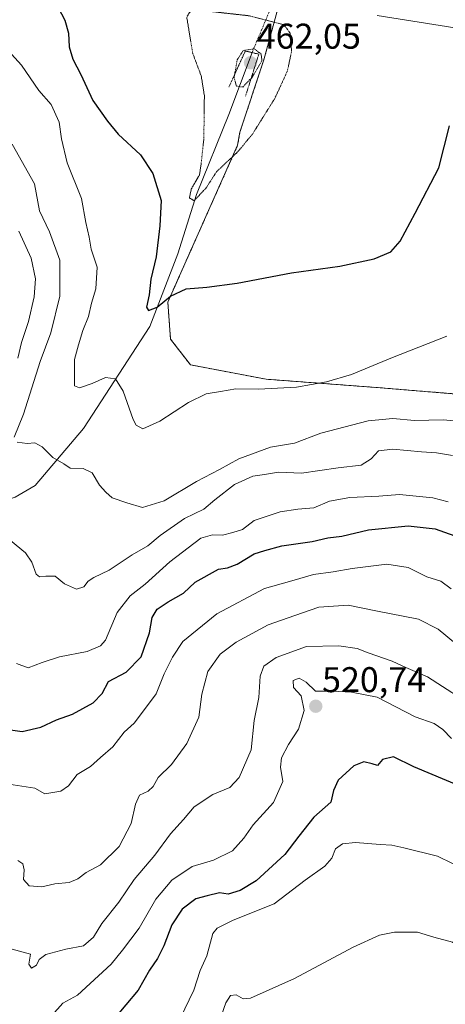
# Model space of a CAD drawing. Units: metres. Extents: x 645263 to 648731, y 4716073 to 4718459.
# Drawn here: x 646666 to 646786, y 4716607 to 4716883 of the extents above; entities that cross this region are included whole.
import ezdxf
from ezdxf.enums import TextEntityAlignment as Align

# ---------------------------------------------------------------- set-up
doc = ezdxf.new("R2010")
doc.units = ezdxf.units.M
doc.header["$MEASUREMENT"] = 0
for name, pattern in [('TRAZO_Y_PUNTO', [1, 0.5, -0.25, 0, -0.25]), ('TRAZOS', [0.75, 0.5, -0.25]), ('TRAZOS2', [0.375, 0.25, -0.125])]:
    doc.linetypes.add(name, pattern=pattern)
for name, color, linetype, lineweight in [('Arbolado forestal', 92, 'TRAZOS', 0), ('Arbolado forestal CxS', 92, 'Continuous', 0), ('Carátula', 7, 'Continuous', 5), ('Corriente natural lineal', 142, 'Continuous', 13), ('Corriente natural lineal oculto', 19, 'TRAZO_Y_PUNTO', 13), ('Cultivos herbáceos CxS', 92, 'Continuous', 0), ('Curva de nivel maestra', 36, 'Continuous', 30), ('Curva de nivel normal', 36, 'Continuous', 0), ('Curva de nivel normal depresión', 36, 'TRAZOS2', 0), ('Núcleo urbano', 19, 'Continuous', 0), ('Núcleo urbano CxS', 19, 'Continuous', 0), ('Puente lineal', 2, 'TRAZOS2', 0), ('Punto de cota en terreno', 7, 'Continuous', 0), ('Rótulo de punto de cota en terreno', 19, 'Continuous', 0)]:
    doc.layers.add(name, color=color, linetype=linetype, lineweight=lineweight)
doc.styles.add('Arial', font='txt', dxfattribs={"height": 0.2})

# ---------------------------------------------------------------- blocks, each defined once
blk = doc.blocks.new('*U161')
at = {"layer": 'Cultivos herbáceos CxS', "color": 92, "linetype": 'Continuous', "lineweight": 0}
for points in [[(646815.68, 4716775.96, 484.8), (646767.35, 4716779.96, 480.63), (646735.39, 4716782.36, 479.5), (646714.22, 4716786.35, 477.88), (646708.62, 4716793.55, 476.9), (646707.82, 4716803.94, 475.17), (646727.4, 4716847.89, 468.78), (646728.02, 4716851.53, 468.24), (646734.72, 4716871.77, 464.81), (646739.21, 4716888.17, 471.9)], [(646766.48, 4716884.22, 472.17), (646788.19, 4716880.74, 472.02)]]:
    blk.add_polyline3d(points, dxfattribs=at)
blk = doc.blocks.new('*U164')
at = {"layer": 'Núcleo urbano CxS', "color": 19, "linetype": 'Continuous', "lineweight": 0}
blk.add_polyline3d([(646788.19, 4716880.74, 472.02), (646766.48, 4716884.22, 472.17)], dxfattribs=at)
blk = doc.blocks.new('*U166')
at = {"layer": 'Arbolado forestal CxS', "color": 92, "linetype": 'Continuous', "lineweight": 0}
blk.add_polyline3d([(646739.21, 4716888.17, 471.9), (646734.72, 4716871.77, 464.81), (646728.02, 4716851.53, 468.24), (646727.4, 4716847.89, 468.78), (646707.82, 4716803.94, 475.17), (646708.62, 4716793.55, 476.9), (646714.22, 4716786.35, 477.88), (646735.39, 4716782.36, 479.5), (646767.35, 4716779.96, 480.63), (646815.68, 4716775.96, 484.8), (646823.27, 4716771.97, 486.57), (646830.06, 4716758.98, 489.07), (646841.25, 4716745.79, 490.16), (646852.43, 4716735, 490.09), (646868.01, 4716721.81, 487.53), (646899.97, 4716694.64, 481.86), (646910.75, 4716667.87, 483.49), (646921.94, 4716656.28, 483.63), (646938.71, 4716647.89, 482.41), (646951.5, 4716643.09, 481.11), (646966.68, 4716646.29, 478.28), (646975.47, 4716656.68, 476.08), (646983.46, 4716673.86, 474.35), (646990.25, 4716701.83, 470.53)], dxfattribs=at)
blk = doc.blocks.new('*U179')
at = {"layer": 'Curva de nivel normal', "color": 36, "linetype": 'Continuous', "lineweight": 0}
blk.add_polyline3d([(646787.34, 4716681.74, 520), (646784.88, 4716684.28, 520), (646782.47, 4716685.94, 520), (646777.08, 4716687.82, 520), (646766.45, 4716693.26, 520), (646759.3, 4716694.68, 520), (646753.92, 4716694.98, 520), (646749.17, 4716694.96, 520), (646746.62, 4716697.53, 520), (646744.62, 4716698.65, 520), (646742.95, 4716697.98, 520), (646743.07, 4716696.02, 520), (646745.16, 4716693.64, 520), (646746.03, 4716689.59, 520), (646744.48, 4716684.31, 520), (646741.64, 4716680, 520), (646739.71, 4716676.33, 520), (646739.36, 4716673.67, 520), (646740.06, 4716669.67, 520), (646737.48, 4716663.8, 520), (646731.7, 4716657.55, 520), (646729.1, 4716653.8, 520), (646725.95, 4716650.23, 520), (646720.59, 4716647.67, 520), (646714.62, 4716645.9, 520), (646708.95, 4716642.08, 520), (646704.51, 4716636.72, 520), (646699.85, 4716628.6, 520), (646695.18, 4716622.47, 520), (646692, 4716618.53, 520), (646682.58, 4716609.84, 520), (646678.45, 4716607.55, 520), (646675.31, 4716604.17, 520)], dxfattribs=at)
blk = doc.blocks.new('*U184')
at = {"layer": 'Curva de nivel normal', "color": 36, "linetype": 'Continuous', "lineweight": 0}
blk.add_polyline3d([(646722.18, 4716602.34, 535), (646724.09, 4716607.68, 535), (646725.38, 4716609.72, 535), (646726.99, 4716609.92, 535), (646728.92, 4716608.75, 535), (646731.02, 4716608.96, 535), (646743.29, 4716614.5, 535), (646759.74, 4716623.28, 535), (646767.1, 4716626.59, 535), (646771.37, 4716627.44, 535), (646777.78, 4716627.43, 535), (646782.37, 4716626.06, 535), (646787.56, 4716624.63, 535), (646796.01, 4716618.78, 535), (646802.87, 4716609.48, 535), (646807.56, 4716597.7, 535)], dxfattribs=at)
blk = doc.blocks.new('*U188')
at = {"layer": 'Curva de nivel normal', "color": 36, "linetype": 'Continuous', "lineweight": 0}
blk.add_polyline3d([(646711.34, 4716603.26, 530), (646715.12, 4716611.19, 530), (646716.9, 4716616.72, 530), (646718.79, 4716620.85, 530), (646720.44, 4716627.1, 530), (646721.63, 4716628.6, 530), (646726.14, 4716630.85, 530), (646737.62, 4716635.44, 530), (646746.29, 4716642.05, 530), (646751.82, 4716645.91, 530), (646753.75, 4716648.22, 530), (646754.82, 4716650.83, 530), (646756.75, 4716652.23, 530), (646760.43, 4716652.54, 530), (646767.27, 4716651.99, 530), (646770.6, 4716651.85, 530), (646773.95, 4716651.06, 530), (646783.36, 4716648.74, 530), (646795.97, 4716642.64, 530)], dxfattribs=at)
blk = doc.blocks.new('*U201')
at = {"layer": 'Curva de nivel maestra', "color": 36, "linetype": 'Continuous', "lineweight": 30}
blk.add_polyline3d([(646789.88, 4716668.31, 525), (646776.78, 4716673.77, 525), (646771.08, 4716676.57, 525), (646768.01, 4716675.83, 525), (646766.58, 4716674.15, 525), (646765.08, 4716674.63, 525), (646762.74, 4716675.22, 525), (646759.95, 4716674.06, 525), (646755.52, 4716670.06, 525), (646754.22, 4716667.18, 525), (646753.54, 4716663.9, 525), (646748.7, 4716659.67, 525), (646744.5, 4716654.33, 525), (646740.66, 4716649.24, 525), (646732.62, 4716641.89, 525), (646728.09, 4716639.14, 525), (646724.74, 4716638.1, 525), (646722.27, 4716638.49, 525), (646718.84, 4716637.69, 525), (646715.66, 4716636.79, 525), (646711.86, 4716633.88, 525), (646708.92, 4716629.49, 525), (646706.73, 4716623.63, 525), (646704.93, 4716620.05, 525), (646702.67, 4716616.87, 525), (646699.53, 4716611.24, 525), (646692.6, 4716602.98, 525)], dxfattribs=at)
blk = doc.blocks.new('*U203')
at = {"layer": 'Curva de nivel maestra', "color": 36, "linetype": 'Continuous', "lineweight": 30}
blk.add_polyline3d([(646675.29, 4716890.12, 475), (646679, 4716882.9, 475), (646680.05, 4716879.24, 475), (646680.18, 4716875.44, 475), (646681.28, 4716871.96, 475), (646683.44, 4716867.7, 475), (646686.85, 4716860.38, 475), (646690.93, 4716854.62, 475), (646693.89, 4716850.99, 475), (646700.19, 4716845.19, 475), (646703.67, 4716840.01, 475), (646706, 4716832.46, 475), (646705.62, 4716825.31, 475), (646704.58, 4716816.66, 475), (646703.06, 4716810.36, 475), (646702.6, 4716805.99, 475), (646701.88, 4716802.55, 475), (646702.4, 4716801.6, 475), (646704.86, 4716802.54, 475), (646708.62, 4716805.6, 475), (646712.95, 4716807.68, 475), (646718.75, 4716808.12, 475), (646727.24, 4716809.27, 475), (646742.5, 4716812.17, 475), (646756.06, 4716814, 475), (646765.61, 4716816.05, 475), (646770.28, 4716818.03, 475), (646772.9, 4716821.03, 475), (646777.13, 4716828.83, 475), (646783.76, 4716841.6, 475), (646786.73, 4716853.31, 475)], dxfattribs=at)
blk = doc.blocks.new('5PATER')
at = {"layer": 'Carátula', "linetype": 'Continuous', "lineweight": 5}
h = blk.add_hatch(color=250, dxfattribs=at)
edge = h.paths.add_edge_path()
edge.add_ellipse((0, 0.01), major_axis=(-1.33, -1.34), ratio=0.999422, start_angle=0, end_angle=360)

msp = doc.modelspace()

# ---------------------------------------------------------------- linework, layer by layer
at = {"layer": 'Arbolado forestal', "color": 92, "linetype": 'TRAZOS', "lineweight": 0}
msp.add_polyline3d([(646966.68, 4716646.29, 478.28), (646951.5, 4716643.09, 481.11), (646938.71, 4716647.89, 482.41), (646921.94, 4716656.28, 483.63), (646910.75, 4716667.87, 483.49), (646899.97, 4716694.64, 481.86), (646868.01, 4716721.82, 487.53), (646852.43, 4716735, 490.09), (646841.25, 4716745.79, 490.16), (646830.06, 4716758.98, 489.07), (646823.27, 4716771.97, 486.57), (646815.68, 4716775.96, 484.8), (646767.34, 4716779.96, 480.63), (646735.39, 4716782.36, 479.5), (646714.21, 4716786.35, 477.88), (646708.62, 4716793.55, 476.9), (646707.82, 4716803.94, 475.17), (646727.4, 4716847.89, 468.78), (646728.02, 4716851.53, 468.24), (646734.72, 4716871.77, 464.81), (646739.21, 4716888.17, 471.9)], dxfattribs=at)
at = {"layer": 'Corriente natural lineal', "color": 142, "linetype": 'Continuous', "lineweight": 13}
msp.add_polyline3d([(646498.12, 4716663.79, 536.99), (646511.6, 4716675.28, 531.58), (646520.85, 4716686.91, 528.55), (646529.13, 4716700.02, 523.84), (646536.73, 4716707.95, 521.73), (646551.14, 4716720.49, 517.07), (646582.72, 4716743.92, 504.78), (646594.49, 4716750.03, 501.99), (646607.25, 4716753.51, 499.37), (646618.48, 4716751.79, 497.09), (646635.85, 4716748.37, 493.47), (646649.15, 4716746.59, 491.79), (646660.15, 4716747.6, 489.01), (646665.12, 4716749.27, 488.27), (646670.72, 4716752.55, 487.06), (646684.22, 4716768.57, 483.09), (646702.79, 4716797.14, 476.29), (646710.68, 4716817.5, 472.4), (646715.91, 4716834.06, 470.05), (646724.9, 4716856.51, 466.96), (646731.43, 4716873.85, 462.32)], dxfattribs=at)
at = {"layer": 'Corriente natural lineal oculto', "color": 19, "linetype": 'TRAZO_Y_PUNTO', "lineweight": 13}
msp.add_polyline3d([(646731.43, 4716873.85, 462.32), (646737.53, 4716888.32, 471.83), (646742.82, 4716900.88, 471.83), (646752.1, 4716922.92, 459.4)], dxfattribs=at)
at = {"layer": 'Cultivos herbáceos CxS', "color": 92, "linetype": 'Continuous', "lineweight": 0}
for points in [[(646966.68, 4716646.29, 478.28), (646951.5, 4716643.09, 481.11), (646938.71, 4716647.89, 482.41), (646921.94, 4716656.28, 483.63), (646910.75, 4716667.87, 483.49), (646899.97, 4716694.64, 481.86), (646868.01, 4716721.82, 487.53), (646852.43, 4716735, 490.09), (646841.25, 4716745.79, 490.16), (646830.06, 4716758.98, 489.07), (646823.27, 4716771.97, 486.57), (646815.68, 4716775.96, 484.8), (646767.34, 4716779.96, 480.63), (646735.39, 4716782.36, 479.5), (646714.21, 4716786.35, 477.88), (646708.62, 4716793.55, 476.9), (646707.82, 4716803.94, 475.17), (646727.4, 4716847.89, 468.78), (646728.02, 4716851.53, 468.24), (646734.72, 4716871.77, 464.81), (646739.21, 4716888.17, 471.9)], [(646766.48, 4716884.22, 472.17), (646788.19, 4716880.74, 472.02)]]:
    msp.add_polyline3d(points, dxfattribs=at)
at = {"layer": 'Curva de nivel maestra', "color": 36, "linetype": 'Continuous', "lineweight": 30}
msp.add_polyline3d([(646663.08, 4716684.28, 500), (646667.08, 4716683.66, 500), (646672.3, 4716684.9, 500), (646676.63, 4716686.98, 500), (646681.16, 4716688.55, 500), (646686.92, 4716691.67, 500), (646689.43, 4716694.33, 500), (646691.24, 4716697.67, 500), (646696.18, 4716700.31, 500), (646700.34, 4716704.58, 500), (646702.68, 4716711.3, 500), (646703.5, 4716715.64, 500), (646704.9, 4716717.91, 500), (646707.95, 4716720, 500), (646712.26, 4716722.46, 500), (646715.54, 4716725.53, 500), (646722.01, 4716729.12, 500), (646724.55, 4716729.52, 500), (646727.29, 4716730.58, 500), (646731.98, 4716733.46, 500), (646735.05, 4716734.4, 500), (646739.8, 4716735.67, 500), (646748.24, 4716736.92, 500), (646752.66, 4716737.88, 500), (646756.56, 4716738.41, 500), (646764.05, 4716740.21, 500), (646775.2, 4716741.24, 500), (646782.71, 4716740.43, 500), (646790.88, 4716737.59, 500)], dxfattribs=at)
at = {"layer": 'Curva de nivel normal', "color": 36, "linetype": 'Continuous', "lineweight": 0}
for points in [[(646664.06, 4716873.4, 480), (646666.86, 4716870.28, 480), (646671.69, 4716863.26, 480), (646675.13, 4716859.31, 480), (646677.45, 4716854.31, 480), (646678.04, 4716849.65, 480), (646679.69, 4716842.99, 480), (646683.69, 4716833, 480), (646684.83, 4716826.29, 480), (646685.78, 4716822.18, 480), (646686.38, 4716818.82, 480), (646688.09, 4716813.72, 480), (646687.7, 4716807.71, 480), (646686.48, 4716803.62, 480), (646685.62, 4716799.92, 480), (646684.03, 4716795.98, 480), (646682.86, 4716791.98, 480), (646681.69, 4716787.86, 480), (646681.7, 4716783.48, 480), (646681.7, 4716780.48, 480), (646683.09, 4716779.98, 480), (646686.62, 4716781.17, 480), (646690.41, 4716782.85, 480), (646693.2, 4716782.46, 480), (646695.34, 4716779.04, 480), (646698.09, 4716771.1, 480), (646698.98, 4716769.47, 480), (646700.88, 4716768.46, 480), (646705.62, 4716770.65, 480), (646713.62, 4716775.86, 480), (646718.62, 4716778.25, 480), (646722.62, 4716778.91, 480), (646726.86, 4716779.69, 480), (646733.24, 4716779.6, 480), (646743.86, 4716780.13, 480), (646752.29, 4716781.58, 480), (646759.28, 4716783.67, 480), (646770.28, 4716788.29, 480), (646786.02, 4716794.45, 480)], [(646664.24, 4716848.16, 485), (646670.52, 4716837.11, 485), (646671.9, 4716829.56, 485), (646674.69, 4716823.63, 485), (646677.57, 4716815.69, 485), (646677.58, 4716805.65, 485), (646675.1, 4716795.31, 485), (646672.08, 4716787.32, 485), (646667.38, 4716772.59, 485), (646664.83, 4716766.15, 485)], [(646666.14, 4716823.85, 490), (646669.58, 4716816.27, 490), (646670.82, 4716810.5, 490), (646670.43, 4716805.44, 490), (646668.81, 4716798.53, 490), (646666.86, 4716792.68, 490), (646665.8, 4716788.24, 490)], [(646665.64, 4716764.7, 485), (646668.4, 4716764.35, 485), (646670.6, 4716764.5, 485), (646672.67, 4716763.44, 485), (646675.62, 4716760.44, 485), (646678.75, 4716758.64, 485), (646680.47, 4716757.43, 485), (646684.14, 4716757.35, 485), (646686.64, 4716756.12, 485), (646688.72, 4716752.67, 485), (646690.48, 4716750.67, 485), (646692.29, 4716749.12, 485), (646696.38, 4716747.75, 485), (646700.71, 4716746.41, 485), (646706.86, 4716748.32, 485), (646715.86, 4716753.72, 485), (646722.29, 4716757.05, 485), (646727.75, 4716760.03, 485), (646736.6, 4716763.29, 485), (646743.28, 4716764.48, 485), (646750.66, 4716767.2, 485), (646763.91, 4716770.7, 485), (646770.85, 4716771.31, 485), (646776.94, 4716770.77, 485), (646784.94, 4716771.02, 485), (646794.94, 4716770, 485)], [(646663.8, 4716737.22, 490), (646667.96, 4716733.68, 490), (646669.74, 4716731.1, 490), (646670.94, 4716727.79, 490), (646671.87, 4716727.03, 490), (646673.67, 4716727.2, 490), (646676.33, 4716727.16, 490), (646678.91, 4716725.03, 490), (646682.26, 4716723.57, 490), (646684.31, 4716724.18, 490), (646685.52, 4716725.78, 490), (646687.13, 4716726.86, 490), (646691.39, 4716728.88, 490), (646697.88, 4716733.19, 490), (646702.26, 4716735.73, 490), (646705.67, 4716738.62, 490), (646712.49, 4716743.31, 490), (646717.93, 4716745.92, 490), (646720.99, 4716748.54, 490), (646726.47, 4716752.86, 490), (646731.66, 4716755.17, 490), (646734.88, 4716755.65, 490), (646738.86, 4716756.29, 490), (646745.24, 4716756.07, 490), (646755.52, 4716757.55, 490), (646762.01, 4716758.28, 490), (646764.84, 4716760.09, 490), (646766.84, 4716762.27, 490), (646770.91, 4716762.74, 490), (646778.93, 4716761.98, 490), (646783.06, 4716761.77, 490), (646787.61, 4716760.99, 490)], [(646665.44, 4716702.68, 495), (646668.77, 4716701.5, 495), (646672.63, 4716703.05, 495), (646677.54, 4716704.59, 495), (646685.25, 4716706.08, 495), (646688.99, 4716707.66, 495), (646690.34, 4716709.25, 495), (646693.66, 4716716.97, 495), (646697.29, 4716721.66, 495), (646701.46, 4716724.96, 495), (646708.36, 4716731.18, 495), (646717.13, 4716737.82, 495), (646720.38, 4716738.72, 495), (646723.15, 4716738.68, 495), (646726.07, 4716739.39, 495), (646728.75, 4716740.27, 495), (646732.06, 4716742.74, 495), (646739.27, 4716745.22, 495), (646744.29, 4716745.94, 495), (646748.7, 4716746.34, 495), (646753.16, 4716748.18, 495), (646758.85, 4716749.22, 495), (646766.92, 4716749.63, 495), (646772.7, 4716750.08, 495), (646782.05, 4716749.1, 495), (646786.32, 4716748.04, 495)], [(646787.16, 4716723.65, 505), (646784.32, 4716725.77, 505), (646780.36, 4716726.99, 505), (646775.19, 4716729.57, 505), (646769.22, 4716730.55, 505), (646759.46, 4716729.38, 505), (646754.16, 4716728.37, 505), (646748.62, 4716727.66, 505), (646742.62, 4716725.87, 505), (646734.95, 4716723.69, 505), (646721.61, 4716716.62, 505), (646712.04, 4716708.91, 505), (646709.13, 4716704.53, 505), (646706.78, 4716699.8, 505), (646704.56, 4716694.2, 505), (646701.02, 4716689.44, 505), (646698.46, 4716686.02, 505), (646695.65, 4716683.46, 505), (646692.46, 4716679.41, 505), (646688.95, 4716676.41, 505), (646686.2, 4716673.9, 505), (646682.46, 4716671.62, 505), (646680.02, 4716668.5, 505), (646677.83, 4716666.93, 505), (646673.43, 4716666.19, 505), (646670.63, 4716667.85, 505), (646662.1, 4716669.14, 505)], [(646791.11, 4716706.08, 510), (646783.6, 4716712.33, 510), (646778.01, 4716715.14, 510), (646766.13, 4716717.51, 510), (646758.37, 4716719.11, 510), (646750.1, 4716718.49, 510), (646743.42, 4716716.14, 510), (646735.98, 4716713.57, 510), (646726.99, 4716708.7, 510), (646722.46, 4716705.36, 510), (646719.04, 4716700.5, 510), (646717.38, 4716694.13, 510), (646716.49, 4716687.67, 510), (646713.18, 4716680.33, 510), (646708.86, 4716674.44, 510), (646705.18, 4716670.76, 510), (646703.74, 4716668.27, 510), (646702.3, 4716666.99, 510), (646699.92, 4716665.83, 510), (646698.75, 4716663.33, 510), (646697.6, 4716657.88, 510), (646694.2, 4716651.46, 510), (646688.95, 4716646.34, 510), (646684.96, 4716644.21, 510), (646682.63, 4716642.4, 510), (646680.18, 4716641.34, 510), (646676.16, 4716641.04, 510), (646672.51, 4716640.18, 510), (646669.02, 4716640.47, 510), (646667.41, 4716642.24, 510), (646667.64, 4716644.95, 510), (646667.26, 4716646.63, 510), (646665.8, 4716647.54, 510)], [(646794.51, 4716689.98, 515), (646780.57, 4716698.96, 515), (646774.46, 4716701.6, 515), (646770.66, 4716703.38, 515), (646763.97, 4716705.68, 515), (646760.89, 4716706.88, 515), (646755.77, 4716707.66, 515), (646746.68, 4716707.47, 515), (646738.15, 4716704.38, 515), (646734.72, 4716702, 515), (646733.69, 4716699.18, 515), (646733.32, 4716693.22, 515), (646732.02, 4716686.74, 515), (646731.18, 4716678.54, 515), (646727.8, 4716670.81, 515), (646725.19, 4716668, 515), (646720.43, 4716666.02, 515), (646715.21, 4716662.53, 515), (646712.2, 4716659.04, 515), (646708.62, 4716655.05, 515), (646704.16, 4716649, 515), (646698.42, 4716642.19, 515), (646694.14, 4716635.88, 515), (646689.38, 4716629.88, 515), (646687.01, 4716626.1, 515), (646684.22, 4716623.66, 515), (646679.29, 4716622.72, 515), (646673.64, 4716621.2, 515), (646671.78, 4716619.85, 515), (646671.06, 4716618.18, 515), (646669.66, 4716617.37, 515), (646668.88, 4716618.52, 515), (646669.39, 4716621.34, 515), (646663.18, 4716622.99, 515)]]:
    msp.add_polyline3d(points, dxfattribs=at)
at = {"layer": 'Curva de nivel normal depresión', "color": 36, "linetype": 'TRAZOS2', "lineweight": 0}
for points in [[(646715.21, 4716832.36, 470), (646718.52, 4716835.86, 470), (646721.48, 4716840.48, 470), (646727.57, 4716846.21, 470), (646731.62, 4716851.11, 470), (646737.79, 4716860.98, 470), (646741.31, 4716868.62, 470), (646742.5, 4716874.14, 470), (646742.11, 4716879.26, 470), (646740.4, 4716881.65, 470), (646730.62, 4716884.16, 470), (646719.02, 4716885.45, 470), (646715.24, 4716885.52, 470), (646713.96, 4716885.21, 470), (646713.15, 4716883.72, 470), (646714.82, 4716873.6, 470), (646717.2, 4716867.3, 470), (646718.08, 4716861.8, 470), (646717.93, 4716849.7, 470), (646717.19, 4716842.85, 470), (646716.7, 4716839.57, 470), (646714.41, 4716835.65, 470), (646713.89, 4716833.13, 470), (646715.21, 4716832.36, 470)], [(646728.83, 4716864.2, 465), (646731.4, 4716866.85, 465), (646734.21, 4716871.56, 465), (646733.97, 4716873.45, 465), (646732.04, 4716874.9, 465), (646728.96, 4716874.42, 465), (646727.27, 4716871.83, 465), (646726.4, 4716866.79, 465), (646727.04, 4716864.46, 465), (646728.83, 4716864.2, 465)]]:
    msp.add_polyline3d(points, dxfattribs=at)
at = {"layer": 'Núcleo urbano', "color": 19, "linetype": 'Continuous', "lineweight": 0}
msp.add_polyline3d([(646766.48, 4716884.22, 472.17), (646788.19, 4716880.74, 472.02)], dxfattribs=at)
at = {"layer": 'Puente lineal', "color": 2, "linetype": 'TRAZOS2', "lineweight": 0}
msp.add_polyline3d([(646729.6, 4716861.63, 466.62), (646733.32, 4716873.4, 465.01), (646731.43, 4716873.85, 464.9), (646729.54, 4716874.29, 465.29), (646728.72, 4716872.48, 465), (646724.96, 4716864.23, 466)], dxfattribs=at)

# ---------------------------------------------------------------- block references
at = {"layer": 'Arbolado forestal CxS', "color": 92, "linetype": 'Continuous', "lineweight": 0}
msp.add_blockref('*U166', (0, 0), dxfattribs=at)
at = {"layer": 'Cultivos herbáceos CxS', "color": 92, "linetype": 'Continuous', "lineweight": 0}
msp.add_blockref('*U161', (0, 0), dxfattribs=at)
at = {"layer": 'Curva de nivel maestra', "color": 36, "linetype": 'Continuous', "lineweight": 30}
for name in ['*U203', '*U201']:
    msp.add_blockref(name, (0, 0), dxfattribs=at)
at = {"layer": 'Curva de nivel normal', "color": 36, "linetype": 'Continuous', "lineweight": 0}
for name in ['*U179', '*U188', '*U184']:
    msp.add_blockref(name, (0, 0), dxfattribs=at)
at = {"layer": 'Núcleo urbano CxS', "color": 19, "linetype": 'Continuous', "lineweight": 0}
msp.add_blockref('*U164', (0, 0), dxfattribs=at)
at = {"layer": 'Punto de cota en terreno', "linetype": 'Continuous', "lineweight": 0}
for p in [(646731, 4716871, 462.05), (646749.28, 4716690.75, 520.74)]:
    msp.add_blockref('5PATER', p, dxfattribs=at)

# ---------------------------------------------------------------- texts
at = {"layer": 'Rótulo de punto de cota en terreno', "color": 19, "linetype": 'Continuous', "lineweight": 0, "style": 'Arial'}
for s, p in [('462,05', (646732.76, 4716872.76)), ('520,74', (646751.04, 4716692.51))]:
    msp.add_text(s, height=7, dxfattribs=at).set_placement(p, align=Align.BOTTOM_LEFT)

doc.saveas('drawing.dxf')
